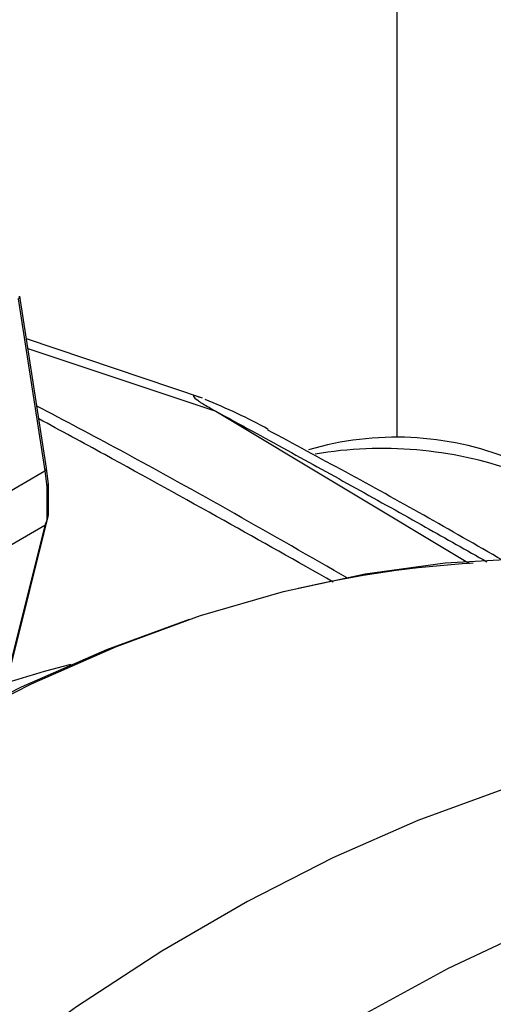
# Model space of a CAD drawing. Extents: x 1.3 to 57.7, y 0.3 to 41.8.
# Drawn here: x 21.4 to 22.1, y 32.3 to 33.7 of the extents above; entities that cross this region are included whole.
import ezdxf

# ---------------------------------------------------------------- set-up
doc = ezdxf.new("R2010")
doc.units = 0
doc.header["$LTSCALE"] = 1.5
doc.header["$MEASUREMENT"] = 0
doc.layers.add('OBJECT', color=7, linetype='CONTINUOUS')

msp = doc.modelspace()

# ---------------------------------------------------------------- linework, layer by layer
at = {"layer": 'OBJECT'}
for p, q in [((21.9602, 33.1327, 0.2701), (21.9602, 37.3774, 0.2701)), ((21.4158, 33.331, 0.2701), (21.4543, 33.0843, 0.2701)), ((21.4565, 33.0883, 0.2701), (21.418, 33.335, 0.2701)), ((21.6804, 33.1887, 0.2701), (21.4276, 33.2737, 0.2701)), ((21.4297, 33.2601, 0.2701), (21.7, 33.1698, 0.2701)), ((21.7, 33.1698, 0.2701), (22.0641, 32.9513, 0.2701)), ((21.3921, 33.0482, 0.2701), (21.4543, 33.0842, 0.2701)), ((21.4543, 33.0842, 0.2701), (21.4569, 33.0613, 0.2701)), ((21.4592, 33.065, 0.2701), (21.4565, 33.0882, 0.2701)), ((21.4569, 33.0613, 0.2701), (21.457, 33.0128, 0.2701)), ((21.4592, 33.0208, 0.2701), (21.4592, 33.0647, 0.2701)), ((21.4063, 32.8074, 0.2701), (21.4589, 33.0187, 0.2701)), ((21.4542, 33.006, 0.2701), (21.3922, 32.9702, 0.2701)), ((21.4542, 33.006, 0.2701), (21.4045, 32.8069, 0.2701))]:
    msp.add_line(p, q, dxfattribs=at)
at = {"layer": 'OBJECT', "elevation": 0.2701, "flags": 128}
for points in [[(20.2532, 31.7965), (20.3616, 31.926), (20.4732, 32.0498), (20.5878, 32.1672), (20.7049, 32.2778), (20.824, 32.3814), (20.9448, 32.4773), (21.0667, 32.5654), (21.1894, 32.6452), (21.3123, 32.7165), (21.4349, 32.779), (21.5569, 32.8325), (21.6778, 32.8767), (21.7971, 32.9115), (21.9144, 32.9368), (22.0292, 32.9525), (22.1411, 32.9585), (22.2497, 32.9547)], [(20.231, 31.7837), (20.3399, 31.9144), (20.4522, 32.0393), (20.5675, 32.1577), (20.6853, 32.2694), (20.8053, 32.3738), (20.9269, 32.4705), (21.0496, 32.5593), (21.1731, 32.6397), (21.2969, 32.7115), (21.4204, 32.7744), (21.5432, 32.8281), (21.662, 32.8715)], [(22.6827, 32.7048), (22.5741, 32.7085), (22.4622, 32.7025), (22.3474, 32.6868), (22.2301, 32.6616), (22.1108, 32.6267), (21.9899, 32.5825), (21.8679, 32.529), (21.7452, 32.4666), (21.6224, 32.3953), (21.4997, 32.3154), (21.3778, 32.2274), (21.257, 32.1314), (21.1379, 32.0279), (21.0208, 31.9172), (20.9062, 31.7998), (20.7945, 31.6761), (20.6862, 31.5465)], [(20.8483, 31.3369), (20.9376, 31.4495), (21.0501, 31.5816), (21.166, 31.7073), (21.285, 31.8262), (21.4065, 31.9378), (21.5299, 32.0416), (21.655, 32.1372), (21.781, 32.2242), (21.9076, 32.3022), (22.0342, 32.371), (22.1603, 32.4303), (22.2854, 32.4799), (22.4091, 32.5195), (22.5307, 32.549), (22.6499, 32.5682), (22.7661, 32.5771), (22.8789, 32.5757), (22.9732, 32.5662)]]:
    msp.add_lwpolyline(points, dxfattribs=at)
at = {"layer": 'OBJECT'}
for centre, radius, start, end in [((21.4136, 33.3347, 0.2701), 0.00435, 300.2104, 2.7457), ((21.3459, 32.357, 0.2701), 0.8963, 61.3895, 67.8024), ((21.959, 32.6874, 0.2701), 0.4453, 68.1865, 106.442), ((21.9387, 32.5398, 0.2701), 0.5767, 70.5975, 99.6002), ((22.1536, 31.4846, 0.2701), 1.4696, 93.2844, 103.1927), ((21.9031, 31.1814, 0.2701), 1.6764, 104.2149, 111.4259)]:
    msp.add_arc(centre, radius, start, end, dxfattribs=at)
for centre, major_axis, ratio, start_param, end_param in [((21.4489, 33.0872, 0.2701), (0.00759, 0.00103), 0.628008, 5.421522, 6.295999), ((21.4362, 33.1984, 0.2701), (-0.018, 0.1142), 0.050866, 3.16121, 3.167564), ((21.4515, 33.0644, 0.2701), (0.00765, 0.00044), 0.612059, 5.46257, 6.317775), ((21.4804, 33.1366, 0.2701), (0.0264, 0.1306), 0.036378, 3.173769, 3.474439)]:
    msp.add_ellipse(centre, major_axis=major_axis, ratio=ratio, start_param=start_param, end_param=end_param, dxfattribs=at)
for points, knots in [([(21.6769, 33.1896, 0.2701), (21.6751, 33.1903, 0.2701), (21.6687, 33.1926, 0.2701), (21.6665, 33.1916, 0.2701), (21.6718, 33.1865, 0.2701), (21.6847, 33.1783, 0.2701), (21.6957, 33.1721, 0.2701), (21.7, 33.1698, 0.2701)], [0, 0, 0, 0, 0.099603, 0.349779, 0.610366, 0.848721, 1, 1, 1, 1]), ([(21.8899, 32.9299, 0.2701), (21.7813, 32.9922, 0.2701), (21.6334, 33.0769, 0.2701), (21.4826, 33.1563, 0.2701), (21.4426, 33.1773, 0.2701)], [0, 0, 0, 0, 0.734925, 1, 1, 1, 1]), ([(21.7, 33.1698, 0.2701), (21.7342, 33.1512, 0.2701), (21.8014, 33.1146, 0.2701), (21.9017, 33.0592, 0.2701), (21.9975, 33.0058, 0.2701), (22.0598, 32.9705, 0.2701), (22.0891, 32.9539, 0.2701)], [0, 0, 0, 0, 0.260688, 0.5122337, 0.7701286, 1, 1, 1, 1]), ([(21.8685, 32.9249, 0.2701), (21.8162, 32.9543, 0.2701), (21.7071, 33.0158, 0.2701), (21.5661, 33.0938, 0.2701), (21.4771, 33.1419, 0.2701), (21.4455, 33.159, 0.2701)], [0, 0, 0, 0, 0.3719331, 0.7770441, 1, 1, 1, 1]), ([(22.1116, 32.9561, 0.2701), (22.074, 32.9777, 0.2701), (21.9626, 33.0418, 0.2701), (21.8495, 33.1026, 0.2701), (21.7745, 33.1429, 0.2701)], [0, 0, 0, 0, 0.3377467, 1, 1, 1, 1]), ([(21.457, 33.0128, 0.2701), (21.4574, 33.014, 0.2701), (21.4581, 33.0161, 0.2701), (21.4591, 33.0188, 0.2701), (21.4591, 33.0202, 0.2701), (21.4592, 33.0208, 0.2701)], [0, 0, 0, 0, 0.447208, 0.758019, 1, 1, 1, 1])]:
    msp.add_open_spline(points, degree=3, knots=knots, dxfattribs=at)

doc.saveas('drawing.dxf')
